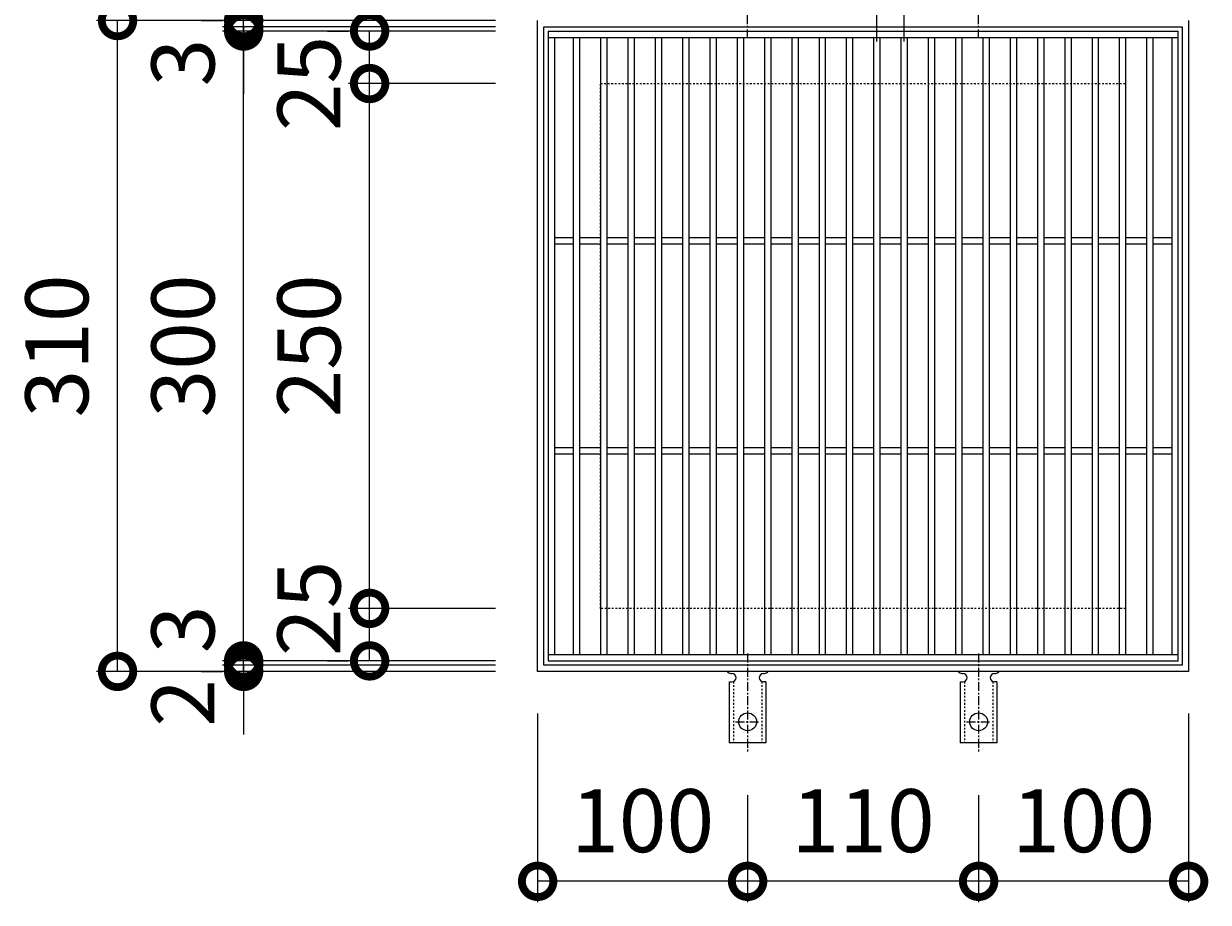
# Model space of a CAD drawing. Units: millimetres. Extents: x -410 to 547, y -144 to 1122.
# Drawn here: x -410 to 154, y 457 to 876 of the extents above; entities that cross this region are included whole.
import ezdxf

# ---------------------------------------------------------------- set-up
doc = ezdxf.new("R2010")
doc.units = ezdxf.units.MM
doc.linetypes.add('中心線（短）', pattern=[6.773333, 4.233333, -0.846667, 0.846667, -0.846667])
doc.linetypes.add('点線（標準）', pattern=[1.693333, 0.846667, -0.846667])
for name, color, linetype in [('(K)アンカー', 3, 'Continuous'), ('(K)受枠', 2, 'Continuous'), ('(K)寸法', 7, 'Continuous'), ('(K)蓋', 3, 'Continuous')]:
    doc.layers.add(name, color=color, linetype=linetype)
doc.styles.add('(K)MSゴシック', font='MS Gothic.ttf')
doc.dimstyles.new('KAD-1', dxfattribs={"dimtxt": 3, "dimasz": 3, "dimexe": 1, "dimexo": 2, "dimgap": 1, "dimtad": 1, "dimdec": 1, "dimdsep": 46, "dimtxsty": '(K)MSゴシック', "dimblk": 'DOTSMALL', "dimcen": 0, "dimclrd": 7, "dimclre": 256, "dimclrt": 2, "dimadec": 1, "dimazin": 0, "dimtfac": 1, "dimtdec": 1, "dimtmove": 0, "dimatfit": 3, "dimldrblk": 'DOTSMALL', "dimfxl": 1, "dimtfill": 1, "dimlwd": 9, "dimlwe": -1, "dimarcsym": 0})

# ---------------------------------------------------------------- blocks, each defined once
blk = doc.blocks.new('_DotSmall')
at = {"color": 0, "linetype": 'ByBlock', "const_width": 0.5}
blk.add_lwpolyline([(-0.0625, 0, 1), (0.0625, 0, 1)], format="xyb", close=True, dxfattribs=at)
blk = doc.blocks.new('*D12')
at = {"layer": '(K)寸法', "transparency": 16777216}
for p, q in [((-4.07, 867.08), (-4.07, 916.08)), ((8.93, 867.08), (8.93, 916.08))]:
    blk.add_line(p, q, dxfattribs=at)
at = {"layer": '(K)寸法', "color": 7, "lineweight": 9, "transparency": 16777216}
for p, q in [((-4.07, 906.08), (-34.07, 906.08)), ((-4.07, 906.08), (8.93, 906.08)), ((8.93, 906.08), (38.93, 906.08))]:
    blk.add_line(p, q, dxfattribs=at)
at = {"layer": 'Defpoints', "color": 0, "transparency": 16777216}
for p in [(8.93, 906.08), (-4.07, 847.08), (8.93, 847.08)]:
    blk.add_point(p, dxfattribs=at)
at = {"layer": '(K)寸法', "color": 7, "lineweight": 9, "transparency": 16777216, "xscale": 30, "yscale": 30, "zscale": 30}
blk.add_blockref('_DotSmall', (-4.07, 906.08), dxfattribs=at)
at = {"layer": '(K)寸法', "color": 7, "lineweight": 9, "transparency": 16777216, "xscale": 30, "yscale": 30, "zscale": 30, "rotation": 180}
blk.add_blockref('_DotSmall', (8.93, 906.08), dxfattribs=at)
at = {"layer": '(K)寸法', "color": 2, "lineweight": 9, "transparency": 16777216, "insert": (2.43, 931.08), "char_height": 30, "attachment_point": 5, "style": '(K)MSゴシック', "bg_fill": 3, "box_fill_scale": 1.1, "bg_fill_color": 256, "bg_fill_true_color": 13158600, "bg_fill_transparency": 0}
blk.add_mtext('13', dxfattribs=at)
blk = doc.blocks.new('*D13')
at = {"layer": '(K)寸法', "transparency": 16777216}
for p, q in [((-185.57, 877.08), (-375.62, 877.08)), ((-185.57, 567.08), (-375.62, 567.08))]:
    blk.add_line(p, q, dxfattribs=at)
at = {"layer": '(K)寸法', "color": 7, "lineweight": 9, "transparency": 16777216}
blk.add_line((-365.62, 567.08), (-365.62, 877.08), dxfattribs=at)
at = {"layer": 'Defpoints', "color": 0, "transparency": 16777216}
for p in [(-365.62, 877.08), (-165.57, 877.08), (-165.57, 567.08)]:
    blk.add_point(p, dxfattribs=at)
at = {"layer": '(K)寸法', "color": 7, "lineweight": 9, "transparency": 16777216, "xscale": 30, "yscale": 30, "zscale": 30}
for p, rotation in [((-365.62, 877.08), 90), ((-365.62, 567.08), 270)]:
    blk.add_blockref('_DotSmall', p, dxfattribs=dict(at, rotation=rotation))
at = {"layer": '(K)寸法', "color": 2, "lineweight": 9, "transparency": 16777216, "insert": (-390.62, 722.08), "char_height": 30, "attachment_point": 5, "rotation": 90, "style": '(K)MSゴシック', "bg_fill": 3, "box_fill_scale": 1.1, "bg_fill_color": 256, "bg_fill_true_color": 13158600, "bg_fill_transparency": 0}
blk.add_mtext('310', dxfattribs=at)
blk = doc.blocks.new('*D17')
at = {"layer": '(K)寸法', "color": 7, "lineweight": 9, "transparency": 16777216}
for p, q in [((-305.57, 570.08), (-305.57, 600.08)), ((-305.57, 567.08), (-305.57, 570.08)), ((-305.57, 567.08), (-305.57, 537.08))]:
    blk.add_line(p, q, dxfattribs=at)
at = {"layer": '(K)寸法', "transparency": 16777216}
for p, q in [((-185.57, 570.08), (-315.57, 570.08)), ((-325.57, 567.08), (-315.57, 567.08))]:
    blk.add_line(p, q, dxfattribs=at)
at = {"layer": 'Defpoints', "color": 0, "transparency": 16777216}
for p in [(-305.57, 570.08), (-165.57, 570.08), (-305.57, 567.08)]:
    blk.add_point(p, dxfattribs=at)
at = {"layer": '(K)寸法', "color": 7, "lineweight": 9, "transparency": 16777216, "xscale": 30, "yscale": 30, "zscale": 30}
for p, rotation in [((-305.57, 570.08), 270), ((-305.57, 567.08), 90)]:
    blk.add_blockref('_DotSmall', p, dxfattribs=dict(at, rotation=rotation))
at = {"layer": '(K)寸法', "color": 2, "lineweight": 9, "transparency": 16777216, "insert": (-330.57, 587.08), "char_height": 30, "attachment_point": 5, "rotation": 90, "style": '(K)MSゴシック', "bg_fill": 3, "box_fill_scale": 1.1, "bg_fill_color": 256, "bg_fill_true_color": 13158600, "bg_fill_transparency": 0}
blk.add_mtext('3', dxfattribs=at)
blk = doc.blocks.new('*D18')
at = {"layer": '(K)寸法', "color": 7, "lineweight": 9, "transparency": 16777216}
for p, q in [((-305.57, 572.08), (-305.57, 602.08)), ((-305.57, 570.08), (-305.57, 572.08)), ((-305.57, 570.08), (-305.57, 540.08))]:
    blk.add_line(p, q, dxfattribs=at)
at = {"layer": '(K)寸法', "transparency": 16777216}
for p, q in [((-185.57, 572.08), (-315.57, 572.08)), ((-185.57, 570.08), (-315.57, 570.08))]:
    blk.add_line(p, q, dxfattribs=at)
at = {"layer": 'Defpoints', "color": 0, "transparency": 16777216}
for p in [(-305.57, 572.08), (-165.57, 572.08), (-165.57, 570.08)]:
    blk.add_point(p, dxfattribs=at)
at = {"layer": '(K)寸法', "color": 7, "lineweight": 9, "transparency": 16777216, "xscale": 30, "yscale": 30, "zscale": 30}
for p, rotation in [((-305.57, 572.08), 270), ((-305.57, 570.08), 90)]:
    blk.add_blockref('_DotSmall', p, dxfattribs=dict(at, rotation=rotation))
at = {"layer": '(K)寸法', "color": 2, "lineweight": 9, "transparency": 16777216, "insert": (-330.57, 552.08), "char_height": 30, "attachment_point": 5, "rotation": 90, "style": '(K)MSゴシック', "bg_fill": 3, "box_fill_scale": 1.1, "bg_fill_color": 256, "bg_fill_true_color": 13158600, "bg_fill_transparency": 0}
blk.add_mtext('2', dxfattribs=at)
blk = doc.blocks.new('*D19')
at = {"layer": '(K)寸法', "transparency": 16777216}
for p, q in [((-185.57, 872.08), (-315.57, 872.08)), ((-185.57, 572.08), (-315.57, 572.08))]:
    blk.add_line(p, q, dxfattribs=at)
at = {"layer": '(K)寸法', "color": 7, "lineweight": 9, "transparency": 16777216}
blk.add_line((-305.57, 572.08), (-305.57, 872.08), dxfattribs=at)
at = {"layer": 'Defpoints', "color": 0, "transparency": 16777216}
for p in [(-305.57, 872.08), (-165.57, 872.08), (-165.57, 572.08)]:
    blk.add_point(p, dxfattribs=at)
at = {"layer": '(K)寸法', "color": 7, "lineweight": 9, "transparency": 16777216, "xscale": 30, "yscale": 30, "zscale": 30}
for p, rotation in [((-305.57, 872.08), 90), ((-305.57, 572.08), 270)]:
    blk.add_blockref('_DotSmall', p, dxfattribs=dict(at, rotation=rotation))
at = {"layer": '(K)寸法', "color": 2, "lineweight": 9, "transparency": 16777216, "insert": (-330.57, 722.08), "char_height": 30, "attachment_point": 5, "rotation": 90, "style": '(K)MSゴシック', "bg_fill": 3, "box_fill_scale": 1.1, "bg_fill_color": 256, "bg_fill_true_color": 13158600, "bg_fill_transparency": 0}
blk.add_mtext('300', dxfattribs=at)
blk = doc.blocks.new('*D20')
at = {"layer": '(K)寸法', "color": 7, "lineweight": 9, "transparency": 16777216}
for p, q in [((-305.57, 874.08), (-305.57, 904.08)), ((-305.57, 872.08), (-305.57, 874.08)), ((-305.57, 872.08), (-305.57, 842.08))]:
    blk.add_line(p, q, dxfattribs=at)
at = {"layer": '(K)寸法', "transparency": 16777216}
for p, q in [((-185.57, 874.08), (-315.57, 874.08)), ((-185.57, 872.08), (-315.57, 872.08))]:
    blk.add_line(p, q, dxfattribs=at)
at = {"layer": 'Defpoints', "color": 0, "transparency": 16777216}
for p in [(-305.57, 874.08), (-165.57, 874.08), (-165.57, 872.08)]:
    blk.add_point(p, dxfattribs=at)
at = {"layer": '(K)寸法', "color": 7, "lineweight": 9, "transparency": 16777216, "xscale": 30, "yscale": 30, "zscale": 30}
for p, rotation in [((-305.57, 874.08), 270), ((-305.57, 872.08), 90)]:
    blk.add_blockref('_DotSmall', p, dxfattribs=dict(at, rotation=rotation))
at = {"layer": '(K)寸法', "color": 2, "lineweight": 9, "transparency": 16777216, "insert": (-330.57, 892.08), "char_height": 30, "attachment_point": 5, "rotation": 90, "style": '(K)MSゴシック', "bg_fill": 3, "box_fill_scale": 1.1, "bg_fill_color": 256, "bg_fill_true_color": 13158600, "bg_fill_transparency": 0}
blk.add_mtext('2', dxfattribs=at)
blk = doc.blocks.new('*D21')
at = {"layer": '(K)寸法', "color": 7, "lineweight": 9, "transparency": 16777216}
for p, q in [((-305.57, 877.08), (-305.57, 907.08)), ((-305.57, 874.08), (-305.57, 877.08)), ((-305.57, 874.08), (-305.57, 844.08))]:
    blk.add_line(p, q, dxfattribs=at)
at = {"layer": '(K)寸法', "transparency": 16777216}
for p, q in [((-325.57, 877.08), (-315.57, 877.08)), ((-185.57, 874.08), (-315.57, 874.08))]:
    blk.add_line(p, q, dxfattribs=at)
at = {"layer": 'Defpoints', "color": 0, "transparency": 16777216}
for p in [(-305.57, 877.08), (-305.57, 877.08), (-165.57, 874.08)]:
    blk.add_point(p, dxfattribs=at)
at = {"layer": '(K)寸法', "color": 7, "lineweight": 9, "transparency": 16777216, "xscale": 30, "yscale": 30, "zscale": 30}
for p, rotation in [((-305.57, 877.08), 270), ((-305.57, 874.08), 90)]:
    blk.add_blockref('_DotSmall', p, dxfattribs=dict(at, rotation=rotation))
at = {"layer": '(K)寸法', "color": 2, "lineweight": 9, "transparency": 16777216, "insert": (-330.57, 857.08), "char_height": 30, "attachment_point": 5, "rotation": 90, "style": '(K)MSゴシック', "bg_fill": 3, "box_fill_scale": 1.1, "bg_fill_color": 256, "bg_fill_true_color": 13158600, "bg_fill_transparency": 0}
blk.add_mtext('3', dxfattribs=at)
blk = doc.blocks.new('*D14')
at = {"layer": '(K)寸法', "transparency": 16777216}
for p, q in [((-185.57, 597.08), (-255.57, 597.08)), ((-265.57, 572.08), (-255.57, 572.08))]:
    blk.add_line(p, q, dxfattribs=at)
at = {"layer": '(K)寸法', "color": 7, "lineweight": 9, "transparency": 16777216}
blk.add_line((-245.57, 572.08), (-245.57, 597.08), dxfattribs=at)
at = {"layer": 'Defpoints', "color": 0, "transparency": 16777216}
for p in [(-245.57, 597.08), (-165.57, 597.08), (-245.57, 572.08)]:
    blk.add_point(p, dxfattribs=at)
at = {"layer": '(K)寸法', "color": 7, "lineweight": 9, "transparency": 16777216, "xscale": 30, "yscale": 30, "zscale": 30}
for p, rotation in [((-245.57, 597.08), 90), ((-245.57, 572.08), 270)]:
    blk.add_blockref('_DotSmall', p, dxfattribs=dict(at, rotation=rotation))
at = {"layer": '(K)寸法', "color": 2, "lineweight": 9, "transparency": 16777216, "insert": (-270.57, 597.08), "char_height": 30, "attachment_point": 5, "rotation": 90, "style": '(K)MSゴシック', "bg_fill": 3, "box_fill_scale": 1.1, "bg_fill_color": 256, "bg_fill_true_color": 13158600, "bg_fill_transparency": 0}
blk.add_mtext('25', dxfattribs=at)
blk = doc.blocks.new('*D15')
at = {"layer": '(K)寸法', "transparency": 16777216}
for p, q in [((-185.57, 847.08), (-255.57, 847.08)), ((-185.57, 597.08), (-255.57, 597.08))]:
    blk.add_line(p, q, dxfattribs=at)
at = {"layer": '(K)寸法', "color": 7, "lineweight": 9, "transparency": 16777216}
blk.add_line((-245.57, 597.08), (-245.57, 847.08), dxfattribs=at)
at = {"layer": 'Defpoints', "color": 0, "transparency": 16777216}
for p in [(-245.57, 847.08), (-165.57, 847.08), (-165.57, 597.08)]:
    blk.add_point(p, dxfattribs=at)
at = {"layer": '(K)寸法', "color": 7, "lineweight": 9, "transparency": 16777216, "xscale": 30, "yscale": 30, "zscale": 30}
for p, rotation in [((-245.57, 847.08), 90), ((-245.57, 597.08), 270)]:
    blk.add_blockref('_DotSmall', p, dxfattribs=dict(at, rotation=rotation))
at = {"layer": '(K)寸法', "color": 2, "lineweight": 9, "transparency": 16777216, "insert": (-270.57, 722.08), "char_height": 30, "attachment_point": 5, "rotation": 90, "style": '(K)MSゴシック', "bg_fill": 3, "box_fill_scale": 1.1, "bg_fill_color": 256, "bg_fill_true_color": 13158600, "bg_fill_transparency": 0}
blk.add_mtext('250', dxfattribs=at)
blk = doc.blocks.new('*D16')
at = {"layer": '(K)寸法', "transparency": 16777216}
for p, q in [((-265.57, 872.08), (-255.57, 872.08)), ((-185.57, 847.08), (-255.57, 847.08))]:
    blk.add_line(p, q, dxfattribs=at)
at = {"layer": '(K)寸法', "color": 7, "lineweight": 9, "transparency": 16777216}
blk.add_line((-245.57, 847.08), (-245.57, 872.08), dxfattribs=at)
at = {"layer": 'Defpoints', "color": 0, "transparency": 16777216}
for p in [(-245.57, 872.08), (-245.57, 872.08), (-165.57, 847.08)]:
    blk.add_point(p, dxfattribs=at)
at = {"layer": '(K)寸法', "color": 7, "lineweight": 9, "transparency": 16777216, "xscale": 30, "yscale": 30, "zscale": 30}
for p, rotation in [((-245.57, 872.08), 90), ((-245.57, 847.08), 270)]:
    blk.add_blockref('_DotSmall', p, dxfattribs=dict(at, rotation=rotation))
at = {"layer": '(K)寸法', "color": 2, "lineweight": 9, "transparency": 16777216, "insert": (-270.57, 847.08), "char_height": 30, "attachment_point": 5, "rotation": 90, "style": '(K)MSゴシック', "bg_fill": 3, "box_fill_scale": 1.1, "bg_fill_color": 256, "bg_fill_true_color": 13158600, "bg_fill_transparency": 0}
blk.add_mtext('25', dxfattribs=at)
blk = doc.blocks.new('*D22')
at = {"layer": '(K)寸法', "transparency": 16777216}
for p, q in [((144.43, 547.08), (144.43, 457.08)), ((44.43, 508.15), (44.43, 457.08))]:
    blk.add_line(p, q, dxfattribs=at)
at = {"layer": '(K)寸法', "color": 7, "lineweight": 9, "transparency": 16777216}
blk.add_line((144.43, 467.08), (44.43, 467.08), dxfattribs=at)
at = {"layer": 'Defpoints', "color": 0, "transparency": 16777216}
for p in [(144.43, 567.08), (44.43, 528.15), (44.43, 467.08)]:
    blk.add_point(p, dxfattribs=at)
at = {"layer": '(K)寸法', "color": 7, "lineweight": 9, "transparency": 16777216, "xscale": 30, "yscale": 30, "zscale": 30, "rotation": 180}
blk.add_blockref('_DotSmall', (44.43, 467.08), dxfattribs=at)
at = {"layer": '(K)寸法', "color": 7, "lineweight": 9, "transparency": 16777216, "xscale": 30, "yscale": 30, "zscale": 30}
blk.add_blockref('_DotSmall', (144.43, 467.08), dxfattribs=at)
at = {"layer": '(K)寸法', "color": 2, "lineweight": 9, "transparency": 16777216, "insert": (94.43, 492.08), "char_height": 30, "attachment_point": 5, "style": '(K)MSゴシック', "bg_fill": 3, "box_fill_scale": 1.1, "bg_fill_color": 256, "bg_fill_true_color": 13158600, "bg_fill_transparency": 0}
blk.add_mtext('100', dxfattribs=at)
blk = doc.blocks.new('*D23')
at = {"layer": '(K)寸法', "transparency": 16777216}
for p, q in [((-65.57, 508.15), (-65.57, 457.08)), ((44.43, 508.15), (44.43, 457.08))]:
    blk.add_line(p, q, dxfattribs=at)
at = {"layer": '(K)寸法', "color": 7, "lineweight": 9, "transparency": 16777216}
blk.add_line((44.43, 467.08), (-65.57, 467.08), dxfattribs=at)
at = {"layer": 'Defpoints', "color": 0, "transparency": 16777216}
for p in [(-65.57, 528.15), (44.43, 528.15), (-65.57, 467.08)]:
    blk.add_point(p, dxfattribs=at)
at = {"layer": '(K)寸法', "color": 7, "lineweight": 9, "transparency": 16777216, "xscale": 30, "yscale": 30, "zscale": 30, "rotation": 180}
blk.add_blockref('_DotSmall', (-65.57, 467.08), dxfattribs=at)
at = {"layer": '(K)寸法', "color": 7, "lineweight": 9, "transparency": 16777216, "xscale": 30, "yscale": 30, "zscale": 30}
blk.add_blockref('_DotSmall', (44.43, 467.08), dxfattribs=at)
at = {"layer": '(K)寸法', "color": 2, "lineweight": 9, "transparency": 16777216, "insert": (-10.57, 492.08), "char_height": 30, "attachment_point": 5, "style": '(K)MSゴシック', "bg_fill": 3, "box_fill_scale": 1.1, "bg_fill_color": 256, "bg_fill_true_color": 13158600, "bg_fill_transparency": 0}
blk.add_mtext('110', dxfattribs=at)
blk = doc.blocks.new('*D24')
at = {"layer": '(K)寸法', "transparency": 16777216}
for p, q in [((-165.57, 547.08), (-165.57, 457.08)), ((-65.57, 508.15), (-65.57, 457.08))]:
    blk.add_line(p, q, dxfattribs=at)
at = {"layer": '(K)寸法', "color": 7, "lineweight": 9, "transparency": 16777216}
blk.add_line((-65.57, 467.08), (-165.57, 467.08), dxfattribs=at)
at = {"layer": 'Defpoints', "color": 0, "transparency": 16777216}
for p in [(-165.57, 567.08), (-65.57, 528.15), (-165.57, 467.08)]:
    blk.add_point(p, dxfattribs=at)
at = {"layer": '(K)寸法', "color": 7, "lineweight": 9, "transparency": 16777216, "xscale": 30, "yscale": 30, "zscale": 30, "rotation": 180}
blk.add_blockref('_DotSmall', (-165.57, 467.08), dxfattribs=at)
at = {"layer": '(K)寸法', "color": 7, "lineweight": 9, "transparency": 16777216, "xscale": 30, "yscale": 30, "zscale": 30}
blk.add_blockref('_DotSmall', (-65.57, 467.08), dxfattribs=at)
at = {"layer": '(K)寸法', "color": 2, "lineweight": 9, "transparency": 16777216, "insert": (-115.57, 492.08), "char_height": 30, "attachment_point": 5, "style": '(K)MSゴシック', "bg_fill": 3, "box_fill_scale": 1.1, "bg_fill_color": 256, "bg_fill_true_color": 13158600, "bg_fill_transparency": 0}
blk.add_mtext('100', dxfattribs=at)

msp = doc.modelspace()

# ---------------------------------------------------------------- linework, layer by layer
at = {"layer": '(K)アンカー', "color": 7, "linetype": '中心線（短）', "lineweight": 9}
for p, q in [((-65.57, 868.62), (-65.57, 916.02)), ((44.43, 868.62), (44.43, 916.02)), ((-65.57, 575.55), (-65.57, 528.15)), ((44.43, 575.55), (44.43, 528.15)), ((-71.34, 543.08), (-59.79, 543.08)), ((38.66, 543.08), (50.21, 543.08))]:
    msp.add_line(p, q, dxfattribs=at)
at = {"layer": '(K)アンカー', "color": 3, "linetype": 'Continuous', "lineweight": 9}
for p, q in [((-73.57, 566.08), (-73.07, 566.08)), ((-58.07, 566.08), (-57.56, 566.08)), ((36.43, 566.08), (36.93, 566.08)), ((51.93, 566.08), (52.44, 566.08)), ((-74.32, 562.08), (-73.07, 562.08)), ((-74.32, 562.08), (-74.32, 533.08)), ((-56.82, 562.08), (-58.07, 562.08)), ((-56.82, 562.08), (-56.82, 533.08)), ((35.68, 562.08), (36.93, 562.08)), ((35.68, 562.08), (35.68, 533.08)), ((53.18, 562.08), (51.93, 562.08)), ((53.18, 562.08), (53.18, 533.08)), ((-56.82, 533.08), (-74.32, 533.08)), ((53.18, 533.08), (35.68, 533.08))]:
    msp.add_line(p, q, dxfattribs=at)
at = {"layer": '(K)アンカー', "color": 3, "linetype": '点線（標準）', "lineweight": 9}
for p, q in [((-72.32, 562.23), (-72.32, 533.08)), ((-58.82, 562.23), (-58.82, 533.08)), ((37.68, 562.23), (37.68, 533.08)), ((51.18, 562.23), (51.18, 533.08))]:
    msp.add_line(p, q, dxfattribs=at)
at = {"layer": '(K)アンカー', "color": 3, "linetype": 'Continuous', "lineweight": 9}
for centre in [(-65.57, 543.08), (44.43, 543.08)]:
    msp.add_circle(centre, 4.25, dxfattribs=at)
for centre, start, end in [((-73.57, 568.08), 209.9995, 269.724), ((-73.07, 564.08), 270, 90), ((-58.07, 564.08), 90.1333, 270), ((-57.57, 568.08), 270.2416, 330.0007), ((36.43, 568.08), 209.9995, 269.724), ((36.93, 564.08), 270, 90), ((51.93, 564.08), 90.1333, 270), ((52.43, 568.08), 270.2416, 330.0007)]:
    msp.add_arc(centre, 2, start, end, dxfattribs=at)
at = {"layer": '(K)受枠', "color": 2, "linetype": 'Continuous', "lineweight": 9}
for p, q in [((-165.57, 567.08), (-165.57, 877.08)), ((144.43, 877.08), (144.43, 567.08)), ((-162.57, 570.08), (-162.57, 874.08)), ((-162.57, 874.08), (141.43, 874.08)), ((141.43, 874.08), (141.43, 570.08)), ((141.43, 570.08), (-162.57, 570.08)), ((144.43, 567.08), (-165.57, 567.08))]:
    msp.add_line(p, q, dxfattribs=at)
at = {"layer": '(K)受枠', "color": 2, "linetype": '点線（標準）', "lineweight": 9}
for p, q in [((-135.57, 847.08), (114.43, 847.08)), ((-135.57, 597.08), (-135.57, 847.08)), ((114.43, 847.08), (114.43, 597.08)), ((114.43, 597.08), (-135.57, 597.08))]:
    msp.add_line(p, q, dxfattribs=at)
at = {"layer": '(K)蓋', "color": 3, "linetype": 'Continuous', "lineweight": 9}
for p, q in [((-160.57, 872.08), (-160.57, 572.08)), ((-157.57, 869.08), (-157.57, 575.08)), ((-148.57, 869.08), (-148.57, 575.08)), ((-145.57, 869.08), (-145.57, 575.08)), ((-135.57, 869.08), (-135.57, 575.08)), ((-132.57, 869.08), (-132.57, 575.08)), ((-122.57, 869.08), (-122.57, 575.08)), ((-119.57, 869.08), (-119.57, 575.08)), ((-109.57, 869.08), (-109.57, 575.08)), ((-106.57, 869.08), (-106.57, 575.08)), ((-96.57, 869.08), (-96.57, 575.08)), ((-93.57, 869.08), (-93.57, 575.08)), ((-83.57, 869.08), (-83.57, 575.08)), ((-80.57, 869.08), (-80.57, 575.08)), ((-70.57, 869.08), (-70.57, 575.08)), ((-67.57, 869.08), (-67.57, 575.08)), ((-57.57, 869.08), (-57.57, 575.08)), ((-54.57, 869.08), (-54.57, 575.08)), ((-44.57, 869.08), (-44.57, 575.08)), ((-41.57, 869.08), (-41.57, 575.08)), ((46.43, 869.08), (46.43, 575.08)), ((49.43, 869.08), (49.43, 575.08)), ((59.43, 869.08), (59.43, 575.08)), ((62.43, 869.08), (62.43, 575.08)), ((72.43, 869.08), (72.43, 575.08)), ((75.43, 869.08), (75.43, 575.08)), ((85.43, 869.08), (85.43, 575.08)), ((88.43, 869.08), (88.43, 575.08)), ((98.43, 869.08), (98.43, 575.08)), ((101.43, 869.08), (101.43, 575.08)), ((111.43, 869.08), (111.43, 575.08)), ((114.43, 869.08), (114.43, 575.08)), ((124.43, 869.08), (124.43, 575.08)), ((127.43, 869.08), (127.43, 575.08)), ((136.43, 869.08), (136.43, 575.08)), ((139.43, 572.08), (139.43, 872.08)), ((-148.57, 773.58), (-157.57, 773.58)), ((-135.57, 773.58), (-145.57, 773.58)), ((-122.57, 773.58), (-132.57, 773.58)), ((-109.57, 773.58), (-119.57, 773.58)), ((-96.57, 773.58), (-106.57, 773.58)), ((-83.57, 773.58), (-93.57, 773.58)), ((-70.57, 773.58), (-80.57, 773.58)), ((-57.57, 773.58), (-67.57, 773.58)), ((-44.57, 773.58), (-54.57, 773.58)), ((-31.57, 773.58), (-41.57, 773.58)), ((-18.57, 773.58), (-28.57, 773.58)), ((-5.57, 773.58), (-15.57, 773.58)), ((7.43, 773.58), (-2.57, 773.58)), ((20.43, 773.58), (10.43, 773.58)), ((33.43, 773.58), (23.43, 773.58)), ((46.43, 773.58), (36.43, 773.58)), ((59.43, 773.58), (49.43, 773.58)), ((72.43, 773.58), (62.43, 773.58)), ((85.43, 773.58), (75.43, 773.58)), ((98.43, 773.58), (88.43, 773.58)), ((111.43, 773.58), (101.43, 773.58)), ((124.43, 773.58), (114.43, 773.58)), ((136.43, 773.58), (127.43, 773.58)), ((-148.57, 770.58), (-157.57, 770.58)), ((-135.57, 770.58), (-145.57, 770.58)), ((-122.57, 770.58), (-132.57, 770.58)), ((-109.57, 770.58), (-119.57, 770.58)), ((-96.57, 770.58), (-106.57, 770.58)), ((-83.57, 770.58), (-93.57, 770.58)), ((-70.57, 770.58), (-80.57, 770.58)), ((-57.57, 770.58), (-67.57, 770.58)), ((-44.57, 770.58), (-54.57, 770.58)), ((-31.57, 770.58), (-41.57, 770.58)), ((-18.57, 770.58), (-28.57, 770.58)), ((-5.57, 770.58), (-15.57, 770.58)), ((7.43, 770.58), (-2.57, 770.58)), ((20.43, 770.58), (10.43, 770.58)), ((33.43, 770.58), (23.43, 770.58)), ((46.43, 770.58), (36.43, 770.58)), ((59.43, 770.58), (49.43, 770.58)), ((72.43, 770.58), (62.43, 770.58)), ((85.43, 770.58), (75.43, 770.58)), ((98.43, 770.58), (88.43, 770.58)), ((111.43, 770.58), (101.43, 770.58)), ((124.43, 770.58), (114.43, 770.58)), ((136.43, 770.58), (127.43, 770.58)), ((-148.57, 673.58), (-157.57, 673.58)), ((-135.57, 673.58), (-145.57, 673.58)), ((-122.57, 673.58), (-132.57, 673.58)), ((-109.57, 673.58), (-119.57, 673.58)), ((-96.57, 673.58), (-106.57, 673.58)), ((-83.57, 673.58), (-93.57, 673.58)), ((-70.57, 673.58), (-80.57, 673.58)), ((-57.57, 673.58), (-67.57, 673.58)), ((-44.57, 673.58), (-54.57, 673.58)), ((-31.57, 673.58), (-41.57, 673.58)), ((-18.57, 673.58), (-28.57, 673.58)), ((-5.57, 673.58), (-15.57, 673.58)), ((7.43, 673.58), (-2.57, 673.58)), ((20.43, 673.58), (10.43, 673.58)), ((33.43, 673.58), (23.43, 673.58)), ((46.43, 673.58), (36.43, 673.58)), ((59.43, 673.58), (49.43, 673.58)), ((72.43, 673.58), (62.43, 673.58)), ((85.43, 673.58), (75.43, 673.58)), ((98.43, 673.58), (88.43, 673.58)), ((111.43, 673.58), (101.43, 673.58)), ((124.43, 673.58), (114.43, 673.58)), ((136.43, 673.58), (127.43, 673.58)), ((-148.57, 670.58), (-157.57, 670.58)), ((-135.57, 670.58), (-145.57, 670.58)), ((-122.57, 670.58), (-132.57, 670.58)), ((-109.57, 670.58), (-119.57, 670.58)), ((-96.57, 670.58), (-106.57, 670.58)), ((-83.57, 670.58), (-93.57, 670.58)), ((-70.57, 670.58), (-80.57, 670.58)), ((-57.57, 670.58), (-67.57, 670.58)), ((-44.57, 670.58), (-54.57, 670.58)), ((-31.57, 670.58), (-41.57, 670.58)), ((-18.57, 670.58), (-28.57, 670.58)), ((-5.57, 670.58), (-15.57, 670.58)), ((7.43, 670.58), (-2.57, 670.58)), ((20.43, 670.58), (10.43, 670.58)), ((33.43, 670.58), (23.43, 670.58)), ((46.43, 670.58), (36.43, 670.58)), ((59.43, 670.58), (49.43, 670.58)), ((72.43, 670.58), (62.43, 670.58)), ((85.43, 670.58), (75.43, 670.58)), ((98.43, 670.58), (88.43, 670.58)), ((111.43, 670.58), (101.43, 670.58)), ((124.43, 670.58), (114.43, 670.58)), ((136.43, 670.58), (127.43, 670.58)), ((-160.57, 575.08), (139.43, 575.08)), ((-160.57, 572.08), (139.43, 572.08))]:
    msp.add_line(p, q, dxfattribs=at)

# ---------------------------------------------------------------- next in the draw order: dimensions: what is measured, and where the dimension line sits
at = {"layer": '(K)寸法', "lineweight": 9}
dim = msp.add_linear_dim(base=(8.93, 906.08), p1=(-4.07, 847.08), p2=(8.93, 847.08), dimstyle='KAD-1', override={"dimtmove": 1}, dxfattribs=at)
dim.commit()
dim.dimension.update_dxf_attribs({"geometry": '*D12', "text_midpoint": (2.43, 906.08), "dimtype": 160})
dim = msp.add_linear_dim(base=(-365.62, 877.08), p1=(-165.57, 567.08), p2=(-165.57, 877.08), angle=90, dimstyle='KAD-1', dxfattribs=at)
dim.commit()
dim.dimension.update_dxf_attribs({"geometry": '*D13', "text_midpoint": (-390.62, 722.08)})
dim = msp.add_linear_dim(base=(44.43, 467.08), p1=(144.43, 567.08), p2=(44.43, 528.15), dimstyle='KAD-1', dxfattribs=at)
dim.commit()
dim.dimension.update_dxf_attribs({"geometry": '*D22', "text_midpoint": (94.43, 492.08)})

# ---------------------------------------------------------------- next in the draw order: linework, layer by layer
at = {"layer": '(K)蓋', "color": 3, "linetype": 'Continuous', "lineweight": 9}
for p, q in [((-160.57, 872.08), (139.43, 872.08)), ((-160.57, 869.08), (139.43, 869.08)), ((-31.57, 869.08), (-31.57, 575.08)), ((-28.57, 869.08), (-28.57, 575.08)), ((-18.57, 869.08), (-18.57, 575.08)), ((-15.57, 869.08), (-15.57, 575.08)), ((-5.57, 869.08), (-5.57, 575.08)), ((-2.57, 869.08), (-2.57, 575.08)), ((7.43, 869.08), (7.43, 575.08)), ((10.43, 869.08), (10.43, 575.08)), ((20.43, 869.08), (20.43, 575.08)), ((23.43, 869.08), (23.43, 575.08)), ((33.43, 869.08), (33.43, 575.08)), ((36.43, 869.08), (36.43, 575.08))]:
    msp.add_line(p, q, dxfattribs=at)

# ---------------------------------------------------------------- next in the draw order: dimensions: what is measured, and where the dimension line sits
at = {"layer": '(K)寸法', "lineweight": 9}
dim = msp.add_linear_dim(base=(-305.57, 570.08), p1=(-305.57, 567.08), p2=(-165.57, 570.08), angle=90, dimstyle='KAD-1', override={"dimtmove": 1}, dxfattribs=at)
dim.commit()
dim.dimension.update_dxf_attribs({"geometry": '*D17', "text_midpoint": (-305.57, 587.08), "dimtype": 160})
dim = msp.add_linear_dim(base=(-65.57, 467.08), p1=(44.43, 528.15), p2=(-65.57, 528.15), dimstyle='KAD-1', dxfattribs=at)
dim.commit()
dim.dimension.update_dxf_attribs({"geometry": '*D23', "text_midpoint": (-10.57, 492.08)})

# ---------------------------------------------------------------- next in the draw order: dimensions: what is measured, and where the dimension line sits
dim = msp.add_linear_dim(base=(-305.57, 572.08), p1=(-165.57, 570.08), p2=(-165.57, 572.08), angle=90, dimstyle='KAD-1', override={"dimtmove": 1}, dxfattribs=at)
dim.commit()
dim.dimension.update_dxf_attribs({"geometry": '*D18', "text_midpoint": (-305.57, 552.08), "dimtype": 160})

# ---------------------------------------------------------------- next in the draw order: dimensions: what is measured, and where the dimension line sits
dim = msp.add_linear_dim(base=(-305.57, 872.08), p1=(-165.57, 572.08), p2=(-165.57, 872.08), angle=90, dimstyle='KAD-1', dxfattribs=at)
dim.commit()
dim.dimension.update_dxf_attribs({"geometry": '*D19', "text_midpoint": (-330.57, 722.08)})

# ---------------------------------------------------------------- next in the draw order: dimensions: what is measured, and where the dimension line sits
for base, p1, p2, picture, middle in [((-305.57, 874.08), (-165.57, 872.08), (-165.57, 874.08), '*D20', (-305.57, 892.08)), ((-245.57, 597.08), (-245.57, 572.08), (-165.57, 597.08), '*D14', (-245.57, 597.08))]:
    dim = msp.add_linear_dim(base=base, p1=p1, p2=p2, angle=90, dimstyle='KAD-1', override={"dimtmove": 1}, dxfattribs=at)
    dim.commit()
    dim.dimension.update_dxf_attribs({"geometry": picture, "text_midpoint": middle, "dimtype": 160})

# ---------------------------------------------------------------- next in the draw order: dimensions: what is measured, and where the dimension line sits
dim = msp.add_linear_dim(base=(-305.57, 877.08), p1=(-165.57, 874.08), p2=(-305.57, 877.08), angle=90, dimstyle='KAD-1', override={"dimtmove": 1}, dxfattribs=at)
dim.commit()
dim.dimension.update_dxf_attribs({"geometry": '*D21', "text_midpoint": (-305.57, 857.08), "dimtype": 160})
dim = msp.add_linear_dim(base=(-165.57, 467.08), p1=(-65.57, 528.15), p2=(-165.57, 567.08), dimstyle='KAD-1', dxfattribs=at)
dim.commit()
dim.dimension.update_dxf_attribs({"geometry": '*D24', "text_midpoint": (-115.57, 492.08)})

# ---------------------------------------------------------------- next in the draw order: dimensions: what is measured, and where the dimension line sits
dim = msp.add_linear_dim(base=(-245.57, 847.08), p1=(-165.57, 597.08), p2=(-165.57, 847.08), angle=90, dimstyle='KAD-1', dxfattribs=at)
dim.commit()
dim.dimension.update_dxf_attribs({"geometry": '*D15', "text_midpoint": (-270.57, 722.08)})

# ---------------------------------------------------------------- next in the draw order: dimensions: what is measured, and where the dimension line sits
dim = msp.add_linear_dim(base=(-245.57, 872.08), p1=(-165.57, 847.08), p2=(-245.57, 872.08), angle=90, dimstyle='KAD-1', override={"dimtmove": 1}, dxfattribs=at)
dim.commit()
dim.dimension.update_dxf_attribs({"geometry": '*D16', "text_midpoint": (-245.57, 847.08), "dimtype": 160})

doc.saveas('drawing.dxf')
